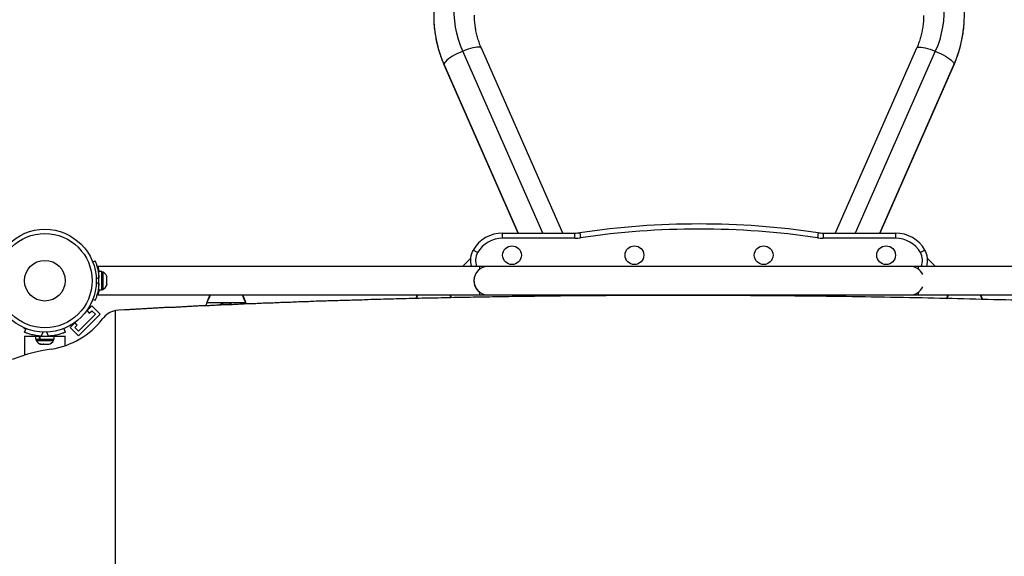
# Model space of a CAD drawing. Extents: x -64 to 328, y -9 to 434.
# Drawn here: x 184 to 220, y 207 to 227 of the extents above; entities that cross this region are included whole.
import ezdxf

# ---------------------------------------------------------------- set-up
doc = ezdxf.new("R2010")
doc.units = 0
doc.header["$LTSCALE"] = 0.125
doc.header["$MEASUREMENT"] = 0
doc.layers.add('CONTOUR', color=7, linetype='CONTINUOUS')

msp = doc.modelspace()

# ---------------------------------------------------------------- linework, layer by layer
at = {"layer": 'CONTOUR'}
for p, q in [((203.92, 218.732), (200.93, 225.521)), ((216.924, 225.521), (213.934, 218.732)), ((203.186, 218.732), (200.243, 225.413)), ((217.61, 225.413), (214.668, 218.732)), ((202.285, 218.732), (199.553, 224.935)), ((199.553, 224.935), (199.557, 224.917)), ((199.557, 224.917), (202.281, 218.732)), ((218.301, 224.935), (215.569, 218.732)), ((215.573, 218.732), (218.297, 224.917)), ((218.301, 224.935), (218.297, 224.917)), ((201.708, 218.732), (204.366, 218.732)), ((201.708, 218.544), (201.708, 218.732)), ((204.366, 218.544), (204.366, 218.732)), ((204.548, 218.745), (204.575, 218.56)), ((213.306, 218.745), (213.279, 218.56)), ((213.488, 218.732), (216.146, 218.732)), ((213.488, 218.732), (213.488, 218.544)), ((216.146, 218.732), (216.146, 218.544)), ((204.366, 218.544), (201.708, 218.544)), ((216.146, 218.544), (213.488, 218.544)), ((200.788, 218.013), (200.626, 218.107)), ((217.228, 218.107), (217.066, 218.013)), ((186.644, 217.674), (186.729, 217.708)), ((200.864, 217.507), (186.829, 217.507)), ((193.552, 217.507), (189.552, 217.507)), ((201.177, 217.507), (197.177, 217.507)), ((200.528, 217.795), (200.239, 217.507)), ((200.864, 217.507), (200.864, 217.404)), ((216.677, 217.507), (201.177, 217.507)), ((216.989, 217.507), (216.677, 217.507)), ((231.024, 217.507), (216.989, 217.507)), ((216.989, 217.404), (216.989, 217.507)), ((217.614, 217.507), (217.326, 217.795)), ((186.871, 217.169), (186.86, 217.169)), ((186.977, 217.322), (186.871, 217.322)), ((186.871, 216.641), (186.871, 217.322)), ((186.977, 216.641), (186.977, 217.322)), ((187.023, 217.3), (186.977, 217.3)), ((187.023, 216.982), (187.023, 217.3)), ((187.155, 217.154), (187.164, 217.121)), ((187.164, 217.121), (187.155, 217.154)), ((186.868, 217.09), (186.774, 217.052)), ((186.774, 216.911), (186.868, 216.873)), ((186.861, 216.794), (186.871, 216.794)), ((187.023, 216.663), (187.023, 216.982)), ((187.155, 217.068), (187.164, 217.068)), ((187.164, 217.035), (187.155, 217.068)), ((187.155, 216.896), (187.164, 216.928)), ((187.164, 216.896), (187.155, 216.896)), ((187.155, 216.81), (187.164, 216.842)), ((187.164, 216.842), (187.155, 216.81)), ((187.164, 217.068), (187.164, 217.121)), ((187.164, 216.928), (187.164, 217.035)), ((187.164, 216.842), (187.164, 216.896)), ((186.83, 216.457), (200.864, 216.457)), ((186.869, 216.628), (186.837, 216.628)), ((186.871, 216.641), (186.977, 216.641)), ((186.977, 216.663), (187.023, 216.663)), ((199.763, 216.457), (199.803, 216.357)), ((200.864, 216.56), (200.864, 216.457)), ((200.864, 216.457), (201.177, 216.457)), ((201.177, 216.457), (216.677, 216.457)), ((208.093, 216.44), (208.064, 216.44)), ((216.677, 216.457), (216.989, 216.457)), ((216.989, 216.457), (216.989, 216.56)), ((216.989, 216.457), (231.024, 216.457)), ((186.606, 216.056), (186.396, 215.846)), ((186.916, 215.747), (186.606, 216.056)), ((186.729, 216.255), (186.644, 216.29)), ((190.836, 216.169), (190.849, 216.199)), ((190.836, 216.169), (190.849, 216.193)), ((192.268, 216.169), (190.836, 216.169)), ((190.849, 216.193), (190.849, 216.199)), ((192.255, 216.199), (192.268, 216.169)), ((192.255, 216.193), (192.255, 216.199)), ((192.255, 216.193), (192.268, 216.169)), ((192.287, 216.129), (192.268, 216.169)), ((186.916, 215.747), (186.12, 214.951)), ((186.739, 215.747), (186.12, 215.128)), ((186.424, 215.884), (186.517, 215.79)), ((186.517, 215.79), (186.606, 215.879)), ((186.606, 215.879), (186.739, 215.747)), ((187.606, 215.904), (187.476, 215.886)), ((187.476, 203.983), (187.476, 215.886)), ((186.021, 215.471), (185.811, 215.261)), ((186.077, 215.35), (185.983, 215.443)), ((185.988, 215.261), (186.077, 215.35)), ((184.112, 215.257), (184.107, 215.244)), ((184.135, 215.086), (184.191, 215.224)), ((184.515, 214.975), (184.515, 214.949)), ((184.812, 215.093), (184.752, 214.945)), ((185.018, 214.945), (184.958, 215.093)), ((185.239, 214.972), (185.239, 214.94)), ((185.58, 215.224), (185.635, 215.086)), ((186.12, 214.951), (185.811, 215.261)), ((186.12, 215.128), (185.988, 215.261)), ((184.135, 214.94), (184.135, 214.245)), ((184.135, 214.94), (184.545, 214.94)), ((184.515, 214.949), (184.519, 214.94)), ((184.515, 214.949), (184.698, 214.949)), ((184.545, 214.94), (184.545, 214.834)), ((184.545, 214.94), (184.689, 214.94)), ((184.545, 214.834), (184.689, 214.834)), ((184.567, 214.834), (184.567, 214.787)), ((184.567, 214.787), (185.204, 214.787)), ((184.689, 214.834), (184.689, 214.94)), ((184.704, 214.94), (184.689, 214.94)), ((184.702, 214.834), (184.689, 214.834)), ((184.698, 214.95), (184.698, 214.94)), ((184.704, 214.94), (184.704, 214.834)), ((184.704, 214.94), (185.226, 214.94)), ((184.704, 214.834), (185.226, 214.834)), ((184.716, 214.655), (184.751, 214.647)), ((184.745, 214.647), (184.716, 214.655)), ((184.751, 214.647), (184.745, 214.647)), ((184.751, 214.647), (184.819, 214.647)), ((184.819, 214.647), (184.825, 214.655)), ((184.846, 214.647), (184.819, 214.647)), ((184.825, 214.655), (184.854, 214.647)), ((184.854, 214.647), (184.96, 214.647)), ((184.96, 214.647), (184.995, 214.655)), ((184.962, 214.647), (184.978, 214.647)), ((184.978, 214.647), (184.989, 214.647)), ((184.995, 214.655), (184.989, 214.647)), ((184.989, 214.647), (185.026, 214.647)), ((185.073, 214.94), (185.073, 214.95)), ((185.204, 214.787), (185.204, 214.834)), ((185.226, 214.834), (185.226, 214.94)), ((185.226, 214.94), (185.635, 214.94)), ((185.635, 214.591), (185.635, 214.94))]:
    msp.add_line(p, q, dxfattribs=at)
at = {"layer": 'CONTOUR', "flags": 128}
for points in [[(200.243, 225.413), (200.156, 225.628), (200.083, 225.848), (200.023, 226.072), (199.977, 226.298), (199.946, 226.527), (199.928, 226.758), (199.925, 226.989), (199.936, 227.219), (199.961, 227.449), (200.001, 227.677), (200.054, 227.902), (200.121, 228.123), (200.202, 228.341), (200.296, 228.553), (200.404, 228.76), (200.523, 228.959), (200.655, 229.152), (200.799, 229.337), (200.954, 229.513), (201.119, 229.68), (201.294, 229.837), (201.479, 229.983)], [(216.375, 229.983), (216.559, 229.837), (216.735, 229.68), (216.9, 229.513), (217.055, 229.337), (217.199, 229.152), (217.33, 228.959), (217.45, 228.76), (217.557, 228.553), (217.652, 228.341), (217.732, 228.123), (217.8, 227.902), (217.853, 227.677), (217.893, 227.449), (217.918, 227.219), (217.929, 226.989), (217.926, 226.758), (217.908, 226.527), (217.877, 226.298), (217.831, 226.072), (217.771, 225.848), (217.697, 225.628), (217.61, 225.413)], [(200.93, 225.521), (200.927, 225.527), (200.906, 225.546), (200.871, 225.558), (200.824, 225.562), (200.765, 225.56), (200.695, 225.551), (200.617, 225.536), (200.53, 225.513), (200.438, 225.485), (200.342, 225.451), (200.243, 225.413)], [(216.924, 225.521), (216.927, 225.527), (216.948, 225.546), (216.983, 225.558), (217.03, 225.562), (217.089, 225.56), (217.159, 225.551), (217.237, 225.536), (217.324, 225.513), (217.416, 225.485), (217.512, 225.451), (217.61, 225.413)], [(200.243, 225.413), (200.145, 225.371), (200.049, 225.325), (199.957, 225.278), (199.87, 225.229), (199.791, 225.18), (199.722, 225.132), (199.663, 225.085), (199.616, 225.042), (199.581, 225.002), (199.56, 224.966), (199.553, 224.935)], [(217.61, 225.413), (217.709, 225.371), (217.805, 225.325), (217.897, 225.278), (217.984, 225.229), (218.062, 225.18), (218.132, 225.132), (218.191, 225.085), (218.238, 225.042), (218.273, 225.002), (218.294, 224.966), (218.301, 224.935)], [(190.836, 216.169), (190.795, 216.069), (190.794, 216.066)], [(185.119, 214.466), (184.826, 214.418), (184.536, 214.355), (184.247, 214.278), (183.962, 214.188), (183.68, 214.083)]]:
    msp.add_lwpolyline(points, dxfattribs=at)
at = {"layer": 'CONTOUR'}
for centre, radius in [((184.885, 216.982), 1.89), ((184.885, 216.982), 1.734), ((202.052, 217.919), 0.344), ((206.552, 217.919), 0.344), ((211.302, 217.919), 0.344), ((215.802, 217.919), 0.344), ((184.885, 216.982), 0.747)]:
    msp.add_circle(centre, radius, dxfattribs=at)
for centre, radius, start, end in [((203.606, 226.731), 4.432, 176.2644, 184.0638), ((214.247, 226.731), 4.432, 355.9906, 4.0265), ((203.631, 226.734), 4.457, 184.079, 203.8046), ((214.219, 226.735), 4.46, 336.2036, 355.967), ((208.927, 189.066), 30, 81.6068, 98.3932), ((201.708, 217.482), 1.25, 90, 150), ((204.366, 219.982), 1.25, 270, 278.3932), ((208.927, 189.066), 29.812, 81.6068, 98.3932), ((213.488, 219.982), 1.25, 261.6068, 270), ((216.146, 217.482), 1.25, 30, 90), ((201.708, 217.482), 1.062, 90, 150), ((204.366, 219.982), 1.437, 270, 278.3932), ((213.488, 219.982), 1.437, 261.6068, 270), ((216.146, 217.482), 1.062, 30, 90), ((201.275, 217.732), 0.75, 150, 197.4576), ((201.275, 217.732), 0.562, 150, 203.5782), ((216.579, 217.732), 0.562, 336.4218, 30), ((216.579, 217.732), 0.75, 342.5424, 30), ((201.177, 216.982), 0.525, 90, 270), ((216.677, 216.982), 0.525, 25.2088, 90), ((186.915, 217.071), 0.254, 18.5126, 64.8293), ((201.177, 216.982), 0.525, 159.5346, 233.4704), ((184.933, 216.982), 1.937, 356.7948, 3.2052), ((186.915, 216.893), 0.254, 295.1707, 341.7732), ((216.677, 216.982), 0.525, 270, 334.7912), ((191.552, 215.762), 0.4, 59.7714, 125.5028), ((187.677, 215.056), 0.854, 103.6388, 142.1711), ((184.661, 217.393), 2.962, 278.9099, 322.2576), ((184.796, 214.895), 0.254, 205.1707, 258.2589), ((184.885, 216.94), 2, 266.1856, 273.8144), ((184.974, 214.895), 0.254, 281.7411, 334.8293)]:
    msp.add_arc(centre, radius, start, end, dxfattribs=at)
for points, knots in [([(200.93, 225.521), (200.918, 225.549), (200.88, 225.637), (200.826, 225.786), (200.77, 225.971), (200.727, 226.159), (200.697, 226.349), (200.678, 226.541), (200.675, 226.669), (200.674, 226.733)], [0, 0, 0, 0, 0.072906, 0.227342, 0.381866, 0.536501, 0.691231, 0.846038, 1, 1, 1, 1]), ([(217.178, 226.724), (217.178, 226.678), (217.178, 226.569), (217.163, 226.396), (217.135, 226.205), (217.095, 226.016), (217.042, 225.83), (216.985, 225.665), (216.942, 225.563), (216.924, 225.521)], [0, 0, 0, 0, 0.109806, 0.265865, 0.42191, 0.577917, 0.733866, 0.889736, 1, 1, 1, 1]), ([(199.187, 226.414), (199.188, 226.386), (199.195, 226.28), (199.218, 226.097), (199.257, 225.864), (199.309, 225.633), (199.372, 225.405), (199.447, 225.185), (199.511, 225.023), (199.549, 224.935), (199.557, 224.917)], [0, 0, 0, 0, 0.053068, 0.205631, 0.358199, 0.510778, 0.663375, 0.815997, 0.960697, 1, 1, 1, 1]), ([(218.297, 224.917), (218.315, 224.959), (218.364, 225.073), (218.435, 225.264), (218.507, 225.49), (218.566, 225.719), (218.613, 225.951), (218.649, 226.184), (218.662, 226.34), (218.669, 226.418)], [0, 0, 0, 0, 0.087634, 0.239973, 0.392293, 0.544571, 0.696814, 0.849025, 1, 1, 1, 1]), ([(186.729, 217.708), (186.73, 217.707), (186.731, 217.704), (186.741, 217.678), (186.756, 217.638), (186.776, 217.583), (186.797, 217.513), (186.818, 217.433), (186.838, 217.342), (186.857, 217.228), (186.864, 217.142), (186.868, 217.09)], [0, 0, 0, 0, 0.1046308, 0.2122905, 0.316923, 0.4246139, 0.5287334, 0.6359768, 0.7382882, 0.843593, 1, 1, 1, 1]), ([(186.829, 217.507), (186.83, 217.505), (186.831, 217.503), (186.837, 217.481), (186.846, 217.446), (186.857, 217.399), (186.866, 217.356), (186.871, 217.328), (186.872, 217.322)], [0, 0, 0, 0, 0.1878128, 0.381205, 0.5689817, 0.7619714, 0.9541242, 1, 1, 1, 1]), ([(186.868, 216.873), (186.865, 216.839), (186.86, 216.769), (186.846, 216.668), (186.828, 216.572), (186.807, 216.487), (186.786, 216.412), (186.766, 216.351), (186.749, 216.304), (186.733, 216.265), (186.731, 216.259), (186.729, 216.255)], [0, 0, 0, 0, 0.1043518, 0.2116194, 0.316014, 0.4236041, 0.5253537, 0.6300001, 0.7327944, 0.8384783, 1, 1, 1, 1]), ([(186.872, 216.641), (186.871, 216.635), (186.866, 216.606), (186.856, 216.563), (186.845, 216.514), (186.836, 216.48), (186.83, 216.46), (186.83, 216.458), (186.83, 216.458)], [0, 0, 0, 0, 0.050244, 0.2437524, 0.4427887, 0.6373313, 0.8378649, 1, 1, 1, 1]), ([(228.93, 215.951), (228.64, 215.963), (228.072, 215.989), (227.238, 216.025), (226.442, 216.058), (225.684, 216.089), (225.118, 216.111), (224.733, 216.126), (224.518, 216.134), (224.306, 216.142), (224.099, 216.149), (223.895, 216.157), (223.691, 216.164), (223.116, 216.184), (222.018, 216.22), (220.405, 216.268), (218.648, 216.314), (216.853, 216.353), (215.018, 216.386), (213.147, 216.412), (211.284, 216.429), (209.43, 216.439), (207.551, 216.441), (205.648, 216.435), (203.724, 216.419), (201.811, 216.395), (199.913, 216.361), (198.029, 216.319), (196.196, 216.268), (194.415, 216.211), (192.685, 216.146), (190.972, 216.074), (189.276, 215.994), (188.163, 215.934), (187.606, 215.904)], [0, 0, 0, 0, 0.020221, 0.039573, 0.058056, 0.075669, 0.092412, 0.097495, 0.102492, 0.107403, 0.112228, 0.116967, 0.121621, 0.126461, 0.157055, 0.198193, 0.239043, 0.280012, 0.32402, 0.368023, 0.41202, 0.456013, 0.500002, 0.54644, 0.592923, 0.63945, 0.686024, 0.732645, 0.779314, 0.823361, 0.867453, 0.911589, 0.955771, 1, 1, 1, 1]), ([(208.103, 216.439), (207.944, 216.44), (207.136, 216.441), (205.691, 216.434), (203.769, 216.419), (201.861, 216.395), (199.965, 216.361), (198.085, 216.319), (196.256, 216.268), (194.478, 216.211), (192.751, 216.146), (191.042, 216.074), (189.349, 215.994), (188.237, 215.934), (187.681, 215.904)], [0, 0, 0, 0, 0.022305, 0.11311, 0.204001, 0.294982, 0.386052, 0.477214, 0.568471, 0.654601, 0.740817, 0.827121, 0.913515, 1, 1, 1, 1]), ([(208.086, 216.439), (207.95, 216.44), (207.168, 216.441), (205.75, 216.434), (203.833, 216.419), (201.93, 216.395), (200.04, 216.361), (198.165, 216.319), (196.34, 216.268), (194.567, 216.211), (192.845, 216.146), (191.141, 216.074), (189.453, 215.994), (188.344, 215.934), (187.79, 215.904)], [0, 0, 0, 0, 0.019128, 0.110228, 0.201415, 0.29269, 0.384056, 0.475515, 0.567068, 0.653477, 0.739974, 0.826559, 0.913234, 1, 1, 1, 1]), ([(190.849, 216.193), (190.872, 216.239), (190.917, 216.327), (190.95, 216.415), (190.966, 216.457)], [0, 0, 0, 0, 0.5186333, 1, 1, 1, 1]), ([(190.849, 216.199), (190.872, 216.257), (190.908, 216.343), (190.934, 216.428), (190.943, 216.457)], [0, 0, 0, 0, 0.6612293, 1, 1, 1, 1]), ([(192.138, 216.457), (192.152, 216.419), (192.186, 216.332), (192.23, 216.243), (192.255, 216.193)], [0, 0, 0, 0, 0.434558, 1, 1, 1, 1]), ([(192.16, 216.457), (192.162, 216.451), (192.175, 216.409), (192.206, 216.323), (192.238, 216.242), (192.255, 216.199)], [0, 0, 0, 0, 0.064202, 0.502889, 1, 1, 1, 1]), ([(198.524, 216.328), (198.529, 216.342), (198.547, 216.386), (198.559, 216.428), (198.568, 216.457)], [0, 0, 0, 0, 0.323861, 1, 1, 1, 1]), ([(198.539, 216.329), (198.54, 216.329), (198.561, 216.372), (198.576, 216.415), (198.591, 216.457)], [0, 0, 0, 0, 0.011139, 1, 1, 1, 1]), ([(199.785, 216.457), (199.787, 216.451), (199.797, 216.419), (199.809, 216.385), (199.819, 216.358)], [0, 0, 0, 0, 0.165665, 1, 1, 1, 1]), ([(227.656, 216.007), (227.513, 216.013), (227.105, 216.03), (226.444, 216.058), (225.687, 216.089), (225.122, 216.111), (224.737, 216.126), (224.522, 216.134), (224.311, 216.142), (224.104, 216.149), (223.9, 216.157), (223.697, 216.164), (223.122, 216.184), (222.026, 216.22), (220.416, 216.268), (218.661, 216.314), (216.869, 216.353), (215.038, 216.386), (213.169, 216.412), (211.309, 216.429), (209.617, 216.439), (208.549, 216.439), (208.094, 216.439)], [0, 0, 0, 0, 0.021773, 0.062038, 0.100408, 0.136884, 0.147957, 0.158843, 0.169542, 0.180053, 0.190378, 0.200515, 0.21106, 0.27771, 0.367329, 0.456322, 0.545574, 0.641446, 0.737306, 0.833155, 0.928994, 1, 1, 1, 1]), ([(218.023, 216.326), (218.029, 216.341), (218.047, 216.385), (218.059, 216.428), (218.068, 216.457)], [0, 0, 0, 0, 0.3339509, 1, 1, 1, 1]), ([(218.038, 216.326), (218.039, 216.327), (218.06, 216.371), (218.076, 216.415), (218.091, 216.457)], [0, 0, 0, 0, 0.0310938, 1, 1, 1, 1]), ([(219.263, 216.457), (219.277, 216.419), (219.297, 216.365), (219.324, 216.311), (219.331, 216.295)], [0, 0, 0, 0, 0.706324, 1, 1, 1, 1]), ([(219.285, 216.457), (219.287, 216.451), (219.3, 216.409), (219.319, 216.355), (219.339, 216.306), (219.343, 216.295)], [0, 0, 0, 0, 0.101761, 0.797086, 1, 1, 1, 1]), ([(184.107, 215.244), (184.108, 215.243), (184.111, 215.242), (184.138, 215.232), (184.163, 215.221), (184.184, 215.214), (184.187, 215.213)], [0, 0, 0, 0, 0.315354, 0.639837, 0.955196, 1, 1, 1, 1]), ([(184.752, 214.945), (184.718, 214.947), (184.648, 214.953), (184.547, 214.968), (184.451, 214.987), (184.366, 215.008), (184.292, 215.03), (184.231, 215.05), (184.184, 215.067), (184.145, 215.082), (184.139, 215.085), (184.135, 215.086)], [0, 0, 0, 0, 0.104447, 0.211818, 0.316305, 0.42398, 0.525976, 0.630879, 0.73387, 0.839762, 1, 1, 1, 1]), ([(185.635, 215.086), (185.634, 215.085), (185.631, 215.084), (185.605, 215.074), (185.565, 215.059), (185.51, 215.04), (185.44, 215.018), (185.36, 214.996), (185.269, 214.977), (185.156, 214.957), (185.07, 214.949), (185.018, 214.945)], [0, 0, 0, 0, 0.1047094, 0.2124503, 0.3171613, 0.4249315, 0.5291604, 0.6365101, 0.7390373, 0.8445623, 1, 1, 1, 1])]:
    msp.add_open_spline(points, degree=3, knots=knots, dxfattribs=at)

doc.saveas('drawing.dxf')
